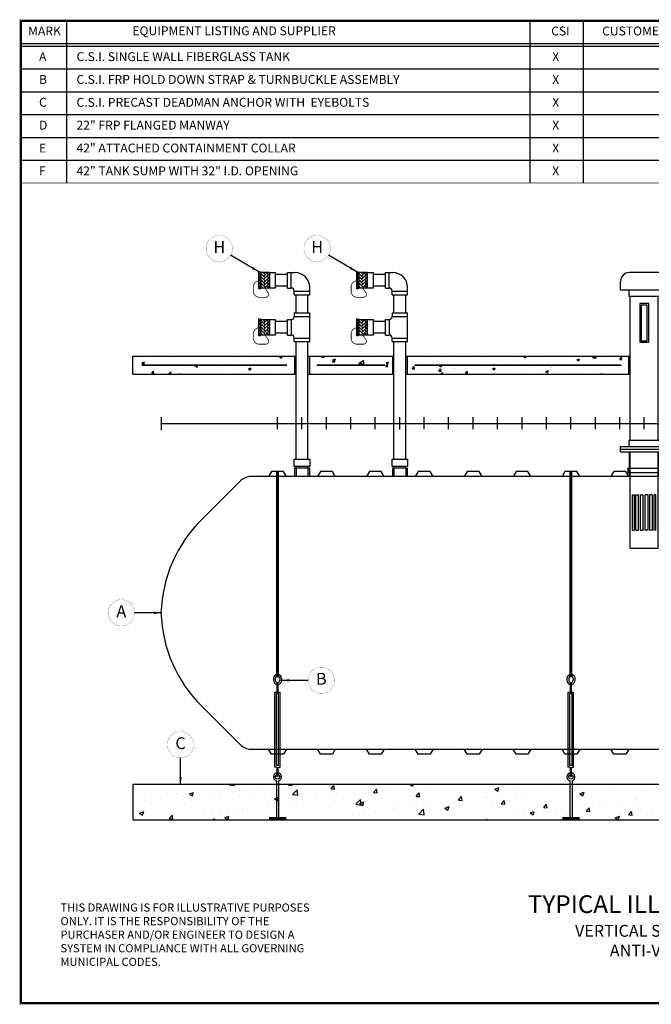
# Model space of a CAD drawing. Extents: x 164 to 618, y 100 to 433.
# Drawn here: x 164 to 377, y 100 to 433 of the extents above; entities that cross this region are included whole.
import ezdxf
from ezdxf.enums import TextEntityAlignment as Align

# ---------------------------------------------------------------- set-up
doc = ezdxf.new("R2010")
doc.units = 0
doc.header["$LTSCALE"] = 9
doc.header["$MEASUREMENT"] = 0
doc.layers.get('0').update_dxf_attribs({"linetype": 'CONTINUOUS'})
doc.layers.get('DEFPOINTS').update_dxf_attribs({"linetype": 'CONTINUOUS'})
for name, color, linetype in [('ACCESSORIES', 3, 'CONTINUOUS'), ('ANCHORING', 5, 'CONTINUOUS'), ('BASEDWG', 6, 'CONTINUOUS'), ('BORDER', 2, 'CONTINUOUS'), ('CONCRETE', 30, 'CONTINUOUS'), ('DIM', 2, 'CONTINUOUS'), ('PIPING', 1, 'CONTINUOUS')]:
    doc.layers.add(name, color=color, linetype=linetype)
doc.styles.add('ROMANS', font='romans', dxfattribs={"width": 0.8})
doc.styles.get("Standard").update_dxf_attribs({"font": 'ARIAL.TTF'})
doc.dimstyles.new('TANK-1', dxfattribs={"dimtxt": 4, "dimasz": 3, "dimexe": 3, "dimexo": 3, "dimgap": 2, "dimtad": 0, "dimtih": 1, "dimtoh": 1, "dimdec": 3, "dimzin": 0, "dimdsep": 46, "dimlunit": 4, "dimtxsty": 'ROMANS', "dimcen": 0.125, "dimadec": 0, "dimazin": 0, "dimtfac": 1, "dimtdec": 3, "dimtmove": 2, "dimatfit": 3, "dimfxl": 0, "dimtolj": 1, "dimtzin": 0, "dimarcsym": 0})
pattern_1 = [(50, (0, 7.713), (8.96575, -0.7844), [0.9375, -10.3125]), (355, (0, 7.713), (-1.7344, 9.4024), [0.75, -8.25]), (100.4514, (0.747, 7.648), (7.23137, 8.618), [0.79675, -8.76428]), (46.1842, (0, 10.213), (13.34051, -2.069), [1.40625, -15.46875]), (96.6356, (1.112, 10.04), (11.6833, 12.17647), [1.19513, -13.1464]), (351.1842, (0, 10.213), (11.68327, 12.1765), [1.125, -12.375]), (21, (1.25, 9.588), (7.46134, -5.03274), [0.9375, -10.3125]), (326, (1.25, 9.588), (3.04144, 9.06438), [0.75, -8.25]), (71.4514, (1.872, 9.169), (10.50278, 4.03163), [0.79675, -8.76428]), (37.5, (0, 7.713), (0.151998, 4.161173), [0, -8.15, 0, -8.375, 0, -8.28125]), (7.5, (0, 7.713), (3.28837, 4.930146), [0, -4.775, 0, -7.9625, 0, -3.15625]), (327.5, (-2.7875, 7.713), (6.67278, -0.281936), [0, -3.125, 0, -9.75, 0, -12.9375]), (317.5, (-4.0375, 7.713), (7.28983, 1.25131), [0, -4.0625, 0, -6.475, 0, -9.1875])]
pattern_2 = [(45, (0, 7.713), (8e-17, 1.0606602), [2.25, -0.75]), (135, (0.5303, 8.2433), (8e-17, 1.0606602), [2.25, -0.75])]
pattern_3 = [(45, (33, 7.713), (8e-17, 1.0606602), [2.25, -0.75]), (135, (33.5303, 8.2433), (8e-17, 1.0606602), [2.25, -0.75])]

# ---------------------------------------------------------------- blocks, each defined once
blk = doc.blocks.new('10-Vent')
for p, q in [((5, 51), (-5, 51)), ((-8, 45), (-8, 48)), ((8, 45), (8, 48)), ((8, 45), (-8, 45)), ((-4.75, -5.7), (-4.75, 43)), ((4.75, -5.7), (4.75, 43)), ((-8, -7.7), (8, -7.7)), ((-8, -8.63), (-8, -7.7)), ((-8, -8.63), (8, -8.63)), ((-8, -8.63), (8, -8.63)), ((-8, -9.56), (-8, -8.63)), ((-8, -9.56), (8, -9.56)), ((-5, -16.5), (-5, -9.56)), ((-4.75, -42), (-4.75, -9.56)), ((4.75, -42), (4.75, -9.56)), ((5, -16.5), (5, -9.56)), ((8, -8.63), (8, -7.7)), ((8, -9.56), (8, -8.63)), ((-5.5, -15), (5.5, -15)), ((-5.5, -15), (-5.5, -18)), ((-5, -15), (-5, -18)), ((-5, -16.5), (5, -16.5)), ((5, -15), (5, -18)), ((5.5, -15), (5.5, -18)), ((-3.94, -36), (-3.94, -24)), ((-3.94, -24), (-3.3, -24)), ((-3.3, -36), (-3.3, -24)), ((-2.79, -36), (-2.79, -24)), ((-2.79, -24), (-1.93, -24)), ((-1.93, -36), (-1.93, -24)), ((-1.31, -36), (-1.31, -24)), ((-1.31, -24), (-0.33, -24)), ((-0.33, -36), (-0.33, -24)), ((0.33, -36), (0.33, -24)), ((1.31, -24), (0.33, -24)), ((1.31, -36), (1.31, -24)), ((1.93, -36), (1.93, -24)), ((2.79, -24), (1.93, -24)), ((2.79, -36), (2.79, -24)), ((3.3, -36), (3.3, -24)), ((3.94, -24), (3.3, -24)), ((3.94, -36), (3.94, -24)), ((-3.94, -36), (-3.3, -36)), ((-2.79, -36), (-1.93, -36)), ((-1.31, -36), (-0.33, -36)), ((1.31, -36), (0.33, -36)), ((2.79, -36), (1.93, -36)), ((3.94, -36), (3.3, -36)), ((-4.75, -42), (4.75, -42))]:
    blk.add_line(p, q)
for points in [[(-5.25, 43), (5.25, 43), (5.25, 45), (-5.25, 45)], [(-1.5, 27.5), (1.5, 27.5), (1.5, 40.5), (-1.5, 40.5)], [(-1, 28), (1, 28), (1, 40), (-1, 40)], [(-5.25, -7.7), (5.25, -7.7), (5.25, -5.7), (-5.25, -5.7)]]:
    blk.add_lwpolyline(points, close=True)
for centre, start, end in [((-5, 48), 90, 180), ((5, 48), 0, 90)]:
    blk.add_arc(centre, 3, start, end)
blk = doc.blocks.new('text')
at = {"layer": 'DIM', "insert": (13.4, 33.68), "char_height": 2.75, "width": 92.8608, "attachment_point": 1, "style": 'ROMANS'}
blk.add_mtext('{\\fArial|b0|i0|c0|p34;\\W1;THIS DRAWING IS FOR ILLUSTRATIVE PURPOSES ONLY. IT IS THE RESPONSIBILITY OF THE PURCHASER AND/OR ENGINEER TO DESIGN A SYSTEM IN COMPLIANCE WITH ALL GOVERNING MUNICIPAL CODES.}', dxfattribs=at)

msp = doc.modelspace()

# ---------------------------------------------------------------- hatches: boundary and pattern name
at = {"layer": 'ANCHORING'}
h = msp.add_hatch(dxfattribs=at)
h.set_pattern_fill('AR-CONC', color=256, scale=2, style=0)
h.set_pattern_definition([(50, (-205.996, -7.501), (14.3452, -1.25504), [1.5, -16.5]), (355, (-205.996, -7.501), (-2.77503, 15.04384), [1.2, -13.2]), (100.4514, (-204.8, -7.606), (11.5702, 13.7888), [1.2748, -14.02284]), (46.1842, (-205.996, -3.501), (21.3448, -3.3104), [2.25, -24.75]), (96.6356, (-204.217, -3.777), (18.69325, 19.48236), [1.9122, -21.03426]), (351.184, (-205.996, -3.5), (18.6932, 19.4824), [1.8, -19.8]), (21, (-203.996, -4.501), (11.93814, -8.05238), [1.5, -16.5]), (326, (-203.996, -4.501), (4.8663, 14.503), [1.2, -13.2]), (71.4514, (-203.001, -5.172), (16.80445, 6.4506), [1.2748, -14.02284]), (37.5, (-205.9957, -7.501), (0.243197, 6.657877), [0, -13.04, 0, -13.4, 0, -13.25]), (7.5, (-205.996, -7.501), (5.26139, 7.888234), [0, -7.64, 0, -12.74, 0, -5.05]), (327.5, (-210.456, -7.501), (10.67645, -0.451097), [0, -5, 0, -15.6, 0, -20.7]), (317.5, (-212.456, -7.501), (11.66372, 2.0021), [0, -6.5, 0, -10.36, 0, -14.7])])
h.paths.add_polyline_path([(393.86, 174.5), (201.86, 174.5), (201.86, 162.5), (393.86, 162.5)])
at = {"layer": 'CONCRETE'}
h = msp.add_hatch(dxfattribs=at)
h.set_pattern_fill('AR-CONC', color=256, scale=1.25, style=0)
h.set_pattern_definition(pattern_1)
h.paths.add_polyline_path([(201.86, 319.04), (201.86, 313.04), (256.48, 313.04), (256.48, 319.04)])
h = msp.add_hatch(dxfattribs=at)
h.set_pattern_fill('AR-CONC', color=256, scale=1.25, style=0)
h.set_pattern_definition(pattern_1)
h.paths.add_polyline_path([(261.48, 319.04), (261.48, 313.04), (289.48, 313.04), (289.48, 319.04)])
h = msp.add_hatch(dxfattribs=at)
h.set_pattern_fill('AR-CONC', color=256, scale=1.25, style=0)
h.set_pattern_definition(pattern_1)
h.paths.add_polyline_path([(294.48, 319.04), (294.48, 313.04), (369.23, 313.04), (369.23, 319.04)])
at = {"layer": 'PIPING'}
h = msp.add_hatch(dxfattribs=at)
h.set_pattern_fill('AR-HBONE', color=256, scale=0.1875, style=0)
h.set_pattern_definition(pattern_2)
h.paths.add_polyline_path([(247.98, 347.29), (244.98, 347.29), (244.98, 342.04), (247.98, 342.04)])
h.paths.add_polyline_path([(244.98, 347.29), (244.98, 347.54), (244.48, 347.54), (244.48, 341.79), (244.98, 341.79), (244.98, 342.04)])
h = msp.add_hatch(dxfattribs=at)
h.set_pattern_fill('AR-HBONE', color=256, scale=0.1875, style=0)
h.set_pattern_definition(pattern_3)
h.paths.add_polyline_path([(280.98, 347.29), (277.98, 347.29), (277.98, 342.04), (280.98, 342.04)])
h.paths.add_polyline_path([(277.98, 347.29), (277.98, 347.54), (277.48, 347.54), (277.48, 341.79), (277.98, 341.79), (277.98, 342.04)])
h = msp.add_hatch(dxfattribs=at)
h.set_pattern_fill('AR-HBONE', color=256, scale=0.1875, style=0)
h.set_pattern_definition(pattern_2)
h.paths.add_polyline_path([(247.98, 326.19), (244.98, 326.19), (244.98, 331.44), (247.98, 331.44)])
h.paths.add_polyline_path([(244.48, 331.69), (244.98, 331.69), (244.98, 331.44), (244.98, 326.19), (244.98, 325.94), (244.48, 325.94)])
h = msp.add_hatch(dxfattribs=at)
h.set_pattern_fill('AR-HBONE', color=256, scale=0.1875, style=0)
h.set_pattern_definition(pattern_3)
h.paths.add_polyline_path([(280.98, 326.19), (277.98, 326.19), (277.98, 331.44), (280.98, 331.44)])
h.paths.add_polyline_path([(277.48, 331.69), (277.98, 331.69), (277.98, 331.44), (277.98, 326.19), (277.98, 325.94), (277.48, 325.94)])
for points in [[(256.98, 319.04), (256.48, 319.04), (256.48, 313.04), (256.98, 313.04)], [(261.48, 319.04), (260.98, 319.04), (260.98, 313.04), (261.48, 313.04)], [(289.98, 319.04), (289.48, 319.04), (289.48, 313.04), (289.98, 313.04)], [(294.48, 319.04), (293.98, 319.04), (293.98, 313.04), (294.48, 313.04)], [(369.73, 319.04), (369.23, 319.04), (369.23, 313.04), (369.73, 313.04)]]:
    msp.add_hatch(color=256, dxfattribs=at).paths.add_polyline_path(points)

# ---------------------------------------------------------------- linework, layer by layer
at = {"layer": 'ANCHORING'}
for p, q in [((249.36, 210.23), (249.36, 209.64)), ((249.99, 210.23), (249.99, 209.64)), ((251.49, 210.23), (251.49, 209.64)), ((252.11, 210.23), (252.11, 209.64)), ((348.36, 210.23), (348.36, 209.64)), ((348.99, 210.23), (348.99, 209.64)), ((350.49, 210.23), (350.49, 209.64)), ((351.11, 210.23), (351.11, 209.64)), ((249.85, 180.36), (249.85, 205.65)), ((249.85, 205.65), (251.63, 205.65)), ((250.39, 180.83), (250.39, 205.17)), ((251.1, 205.17), (250.39, 205.17)), ((251.1, 180.83), (251.1, 205.17)), ((251.63, 180.36), (251.63, 205.65)), ((348.85, 180.36), (348.85, 205.65)), ((348.85, 205.65), (350.63, 205.65)), ((349.39, 180.83), (349.39, 205.17)), ((350.1, 205.17), (349.39, 205.17)), ((350.1, 180.83), (350.1, 205.17)), ((350.63, 180.36), (350.63, 205.65)), ((250.37, 180.36), (249.85, 180.36)), ((251.1, 180.83), (250.39, 180.83)), ((251.12, 180.36), (251.63, 180.36)), ((349.37, 180.36), (348.85, 180.36)), ((350.1, 180.83), (349.39, 180.83)), ((350.12, 180.36), (350.63, 180.36)), ((250.36, 175.72), (250.36, 174.97)), ((250.36, 174.97), (250.36, 163.15)), ((251.11, 175.72), (251.11, 174.97)), ((251.11, 174.97), (251.11, 163.19)), ((349.36, 175.72), (349.36, 174.97)), ((349.36, 174.97), (349.36, 163.15)), ((350.11, 175.72), (350.11, 174.97)), ((350.11, 174.97), (350.11, 163.19))]:
    msp.add_line(p, q, dxfattribs=at)
for points, const_width in [([(250.73, 210.64), (250.73, 280.17)], 1), ([(349.73, 210.64), (349.73, 280.17)], 1), ([(250.74, 209.01), (250.74, 205.65)], 0.75), ([(349.74, 209.01), (349.74, 205.65)], 0.75), ([(250.74, 177), (250.74, 180.36)], 0.75), ([(349.74, 177), (349.74, 180.36)], 0.75), ([(250.76, 162.99), (247.8, 162.99)], 1), ([(250.76, 162.99), (253.73, 162.99)], 1), ([(349.76, 162.99), (346.8, 162.99)], 1), ([(349.76, 162.99), (352.73, 162.99)], 1)]:
    msp.add_lwpolyline(points, dxfattribs=dict(at, const_width=const_width))
msp.add_lwpolyline([(393.86, 174.5), (201.86, 174.5), (201.86, 162.5), (393.86, 162.5), (393.86, 174.5)], close=True, dxfattribs=at)
for centre in [(250.74, 177.05), (349.74, 177.05)]:
    msp.add_circle(centre, 0.75, dxfattribs=at)
for centre, radius, start, end in [((250.74, 210.23), 1.38, 0, 180), ((250.74, 209.64), 1.38, 180, 254.1734), ((250.74, 210.23), 0.75, 0, 180), ((250.74, 209.64), 0.75, 180, 0), ((250.74, 209.64), 1.38, 285.8266, 0), ((349.74, 210.23), 1.38, 0, 180), ((349.74, 209.64), 1.38, 180, 254.1734), ((349.74, 210.23), 0.75, 0, 180), ((349.74, 209.64), 0.75, 180, 0), ((349.74, 209.64), 1.38, 285.8266, 0), ((250.74, 177.05), 1.38, 285.8266, 254.1734), ((349.74, 177.05), 1.38, 285.8266, 254.1734)]:
    msp.add_arc(centre, radius, start, end, dxfattribs=at)
at = {"layer": 'BASEDWG'}
for p, q in [((248.73, 280.17), (247.73, 278.42)), ((252.73, 280.17), (248.73, 280.17)), ((253.73, 278.42), (252.73, 280.17)), ((265.23, 280.17), (264.23, 278.42)), ((269.23, 280.17), (265.23, 280.17)), ((270.23, 278.42), (269.23, 280.17)), ((281.73, 280.17), (280.73, 278.42)), ((285.73, 280.17), (281.73, 280.17)), ((286.73, 278.42), (285.73, 280.17)), ((298.23, 280.17), (297.23, 278.42)), ((302.23, 280.17), (298.23, 280.17)), ((303.23, 278.42), (302.23, 280.17)), ((314.73, 280.17), (313.73, 278.42)), ((318.73, 280.17), (314.73, 280.17)), ((319.73, 278.42), (318.73, 280.17)), ((331.23, 280.17), (330.23, 278.42)), ((335.23, 280.17), (331.23, 280.17)), ((336.23, 278.42), (335.23, 280.17)), ((347.73, 280.17), (346.73, 278.42)), ((351.73, 280.17), (347.73, 280.17)), ((352.73, 278.42), (351.73, 280.17)), ((364.23, 280.17), (363.23, 278.42)), ((368.23, 280.17), (364.23, 280.17)), ((369.23, 278.42), (368.23, 280.17)), ((443.48, 278.42), (247.73, 278.42)), ((229.93, 268.7), (225.4, 264.18)), ((248.73, 184.67), (247.73, 186.42)), ((247.73, 186.42), (539.98, 186.42)), ((253.73, 186.42), (252.73, 184.67)), ((253.73, 186.42), (264.23, 186.42)), ((265.23, 184.67), (264.23, 186.42)), ((270.23, 186.42), (269.23, 184.67)), ((270.23, 186.42), (280.73, 186.42)), ((281.73, 184.67), (280.73, 186.42)), ((286.73, 186.42), (285.73, 184.67)), ((286.73, 186.42), (297.23, 186.42)), ((298.23, 184.67), (297.23, 186.42)), ((303.23, 186.42), (302.23, 184.67)), ((303.23, 186.42), (313.73, 186.42)), ((314.73, 184.67), (313.73, 186.42)), ((319.73, 186.42), (318.73, 184.67)), ((319.73, 186.42), (330.23, 186.42)), ((331.23, 184.67), (330.23, 186.42)), ((336.23, 186.42), (335.23, 184.67)), ((336.23, 186.42), (346.73, 186.42)), ((347.73, 184.67), (346.73, 186.42)), ((352.73, 186.42), (351.73, 184.67)), ((352.73, 186.42), (363.23, 186.42)), ((364.23, 184.67), (363.23, 186.42)), ((369.23, 186.42), (368.23, 184.67)), ((369.23, 186.42), (379.73, 186.42)), ((252.73, 184.67), (248.73, 184.67)), ((269.23, 184.67), (265.23, 184.67)), ((285.73, 184.67), (281.73, 184.67)), ((302.23, 184.67), (298.23, 184.67)), ((318.73, 184.67), (314.73, 184.67)), ((335.23, 184.67), (331.23, 184.67)), ((351.73, 184.67), (347.73, 184.67)), ((368.23, 184.67), (364.23, 184.67))]:
    msp.add_line(p, q, dxfattribs=at)
for points in [[(247.73, 278.42), (241.81, 278.42, 0.203153), (238.12, 276.86), (229.93, 268.7)], [(225.4, 264.18), (225.15, 263.94, 0.191247), (211.41, 232.42, 0.191247), (225.15, 200.9), (238.12, 187.99, 0.203153), (241.81, 186.42), (247.73, 186.42)]]:
    msp.add_lwpolyline(points, format="xyb", dxfattribs=at)
msp.add_arc((257.98, 234.39), 46.59, 182.1594, 182.4171, dxfattribs=at)
at = {"layer": 'BORDER', "const_width": 0.744}
msp.add_lwpolyline([(618, 100.64), (164.1, 100.64), (164.1, 432.27), (618, 432.27)], close=True, dxfattribs=at)
at = {"layer": 'CONCRETE'}
for p, q in [((201.86, 319.04), (256.98, 319.04)), ((201.86, 313.04), (201.86, 319.04)), ((260.98, 319.04), (289.98, 319.04)), ((293.98, 319.04), (369.73, 319.04)), ((201.86, 313.04), (256.98, 313.04)), ((260.98, 313.04), (289.98, 313.04)), ((293.98, 313.04), (369.73, 313.04))]:
    msp.add_line(p, q, dxfattribs=at)
at = {"layer": 'CONCRETE', "const_width": 0.5}
for points in [[(253.98, 316.04), (204.86, 316.04)], [(286.98, 316.04), (263.98, 316.04)], [(366.73, 316.04), (296.98, 316.04)]]:
    msp.add_lwpolyline(points, dxfattribs=at)
at = {"layer": 'DEFPOINTS'}
for p, q in [((211.42, 298.46), (211.42, 294.12)), ((211.42, 296.29), (576.3, 296.29)), ((250.73, 294.46), (250.73, 298.46)), ((258.98, 294.46), (258.98, 298.46)), ((267.23, 294.46), (267.23, 298.46)), ((275.48, 294.46), (275.48, 298.46)), ((283.73, 294.46), (283.73, 298.46)), ((291.98, 294.46), (291.98, 298.46)), ((291.98, 294.29), (291.98, 298.29)), ((300.23, 294.46), (300.23, 298.46)), ((308.48, 294.46), (308.48, 298.46)), ((316.73, 294.46), (316.73, 298.46)), ((324.98, 294.46), (324.98, 298.46)), ((333.23, 294.46), (333.23, 298.46)), ((341.48, 294.46), (341.48, 298.46)), ((349.73, 294.46), (349.73, 298.46)), ((357.98, 294.46), (357.98, 298.46)), ((366.23, 294.46), (366.23, 298.46)), ((374.48, 294.46), (374.48, 298.46))]:
    msp.add_line(p, q, dxfattribs=at)
at = {"layer": 'DIM'}
for p, q in [((391.05, 432.27), (164.1, 432.27)), ((179.55, 432.27), (179.55, 377.48)), ((335.85, 432.27), (335.85, 377.48)), ((353.84, 432.27), (353.84, 377.48)), ((164.1, 424.57), (391.05, 424.57)), ((164.1, 423.76), (391.05, 423.76)), ((164.1, 416.04), (391.05, 416.04)), ((164.1, 408.33), (391.05, 408.33)), ((164.1, 400.62), (391.05, 400.62)), ((164.1, 392.91), (391.05, 392.91)), ((164.1, 385.19), (391.05, 385.19)), ((164.1, 377.48), (164.1, 377.48)), ((369.11, 377.48), (369.11, 377.48)), ((369.11, 377.48), (369.11, 377.48))]:
    msp.add_line(p, q, dxfattribs=at)
at = {"layer": 'DIM', "const_width": 0.25}
msp.add_lwpolyline([(164.1, 432.27), (164.1, 377.48), (451.94, 377.48)], dxfattribs=at)
at = {"layer": 'DIM', "const_width": 0.0625}
for points in [[(235.54, 355.41, -1), (226.64, 355.41, -1), (235.54, 355.41, 0)], [(268.54, 355.41, -1), (259.64, 355.41, -1), (268.54, 355.41, 0)], [(193.57, 232.42, 1), (202.47, 232.42, 1), (193.57, 232.42, 0)], [(261.06, 209.64, 1), (269.96, 209.64, 1), (261.06, 209.64, 0)], [(213.55, 187.89, 1), (222.45, 187.89, 1), (213.55, 187.89, 0)]]:
    msp.add_lwpolyline(points, format="xyb", dxfattribs=at)
at = {"layer": 'PIPING'}
for p, q in [((244.48, 341.79), (244.48, 347.54)), ((244.48, 347.54), (244.98, 347.54)), ((244.98, 347.54), (244.98, 347.29)), ((244.98, 342.04), (244.98, 347.29)), ((247.98, 347.29), (244.98, 347.29)), ((247.98, 347.29), (247.98, 342.04)), ((254.14, 346.66), (249.98, 346.66)), ((254.14, 347.29), (256.61, 347.29)), ((254.14, 342.04), (254.14, 347.29)), ((255.36, 342.04), (255.36, 347.29)), ((277.48, 341.79), (277.48, 347.54)), ((277.48, 347.54), (277.98, 347.54)), ((277.98, 347.54), (277.98, 347.29)), ((277.98, 342.04), (277.98, 347.29)), ((280.98, 347.29), (277.98, 347.29)), ((280.98, 347.29), (280.98, 342.04)), ((287.14, 346.66), (282.98, 346.66)), ((287.14, 347.29), (289.61, 347.29)), ((287.14, 342.04), (287.14, 347.29)), ((288.36, 342.04), (288.36, 347.29)), ((254.14, 342.66), (249.98, 342.66)), ((287.14, 342.66), (282.98, 342.66)), ((244.98, 341.79), (244.48, 341.79)), ((244.98, 342.04), (244.98, 341.79)), ((247.98, 342.04), (244.98, 342.04)), ((254.14, 342.04), (255.36, 342.04)), ((256.36, 341.04), (261.61, 341.04)), ((256.36, 339.82), (256.36, 341.04)), ((256.36, 339.82), (261.61, 339.82)), ((256.98, 333.65), (256.98, 339.82)), ((260.98, 333.65), (260.98, 339.82)), ((261.61, 339.82), (261.61, 342.29)), ((277.98, 341.79), (277.48, 341.79)), ((277.98, 342.04), (277.98, 341.79)), ((280.98, 342.04), (277.98, 342.04)), ((287.14, 342.04), (288.36, 342.04)), ((289.36, 341.04), (294.61, 341.04)), ((289.36, 339.82), (289.36, 341.04)), ((289.36, 339.82), (294.61, 339.82)), ((289.98, 333.65), (289.98, 339.82)), ((293.98, 333.65), (293.98, 339.82)), ((294.61, 339.82), (294.61, 342.29)), ((256.36, 333.65), (261.61, 333.65)), ((256.36, 333.65), (256.36, 332.44)), ((256.36, 332.44), (261.61, 332.44)), ((261.61, 323.97), (261.61, 333.65)), ((289.36, 333.65), (294.61, 333.65)), ((289.36, 333.65), (289.36, 332.44)), ((289.36, 332.44), (294.61, 332.44)), ((294.61, 323.97), (294.61, 333.65)), ((244.48, 331.69), (244.98, 331.69)), ((244.48, 325.94), (244.48, 331.69)), ((244.98, 331.69), (244.98, 331.44)), ((244.98, 326.19), (244.98, 331.44)), ((244.98, 331.44), (247.98, 331.44)), ((247.98, 331.44), (247.98, 326.19)), ((254.14, 330.81), (249.98, 330.81)), ((254.14, 331.44), (255.36, 331.44)), ((254.14, 326.19), (254.14, 331.44)), ((255.36, 331.44), (255.36, 326.19)), ((277.48, 331.69), (277.98, 331.69)), ((277.48, 325.94), (277.48, 331.69)), ((277.98, 331.69), (277.98, 331.44)), ((277.98, 326.19), (277.98, 331.44)), ((277.98, 331.44), (280.98, 331.44)), ((280.98, 331.44), (280.98, 326.19)), ((287.14, 330.81), (282.98, 330.81)), ((287.14, 331.44), (288.36, 331.44)), ((287.14, 326.19), (287.14, 331.44)), ((288.36, 331.44), (288.36, 326.19)), ((244.98, 325.94), (244.48, 325.94)), ((247.98, 326.19), (244.98, 326.19)), ((244.98, 326.19), (244.98, 325.94)), ((254.14, 326.81), (249.98, 326.81)), ((254.14, 326.19), (255.36, 326.19)), ((277.98, 325.94), (277.48, 325.94)), ((280.98, 326.19), (277.98, 326.19)), ((277.98, 326.19), (277.98, 325.94)), ((287.14, 326.81), (282.98, 326.81)), ((287.14, 326.19), (288.36, 326.19)), ((256.36, 325.19), (261.61, 325.19)), ((256.36, 323.97), (256.36, 325.19)), ((256.36, 323.97), (261.61, 323.97)), ((256.98, 284.29), (256.98, 323.97)), ((260.98, 284.29), (260.98, 323.97)), ((289.36, 325.19), (294.61, 325.19)), ((289.36, 323.97), (289.36, 325.19)), ((289.36, 323.97), (294.61, 323.97)), ((289.98, 284.29), (289.98, 323.97)), ((293.98, 284.29), (293.98, 323.97)), ((256.48, 319.04), (256.48, 313.04)), ((261.48, 319.04), (261.48, 313.04)), ((289.48, 319.04), (289.48, 313.04)), ((294.48, 319.04), (294.48, 313.04)), ((369.23, 313.04), (369.23, 319.04)), ((261.48, 281.29), (256.48, 281.29)), ((256.48, 281.29), (256.48, 278.29)), ((256.98, 281.29), (256.98, 281.79)), ((256.98, 281.29), (256.98, 278.29)), ((260.98, 281.29), (260.98, 281.79)), ((260.98, 281.29), (260.98, 278.29)), ((261.48, 281.29), (261.48, 278.29)), ((294.48, 281.29), (289.48, 281.29)), ((289.48, 281.29), (289.48, 278.29)), ((289.98, 281.29), (289.98, 281.79)), ((289.98, 281.29), (289.98, 278.29)), ((293.98, 281.29), (293.98, 281.79)), ((293.98, 281.29), (293.98, 278.29)), ((294.48, 281.29), (294.48, 278.29))]:
    msp.add_line(p, q, dxfattribs=at)
for points in [[(249.98, 342.04), (247.98, 342.04), (247.98, 347.29), (249.98, 347.29)], [(282.98, 342.04), (280.98, 342.04), (280.98, 347.29), (282.98, 347.29)], [(249.98, 326.19), (247.98, 326.19), (247.98, 331.44), (249.98, 331.44)], [(282.98, 326.19), (280.98, 326.19), (280.98, 331.44), (282.98, 331.44)], [(261.61, 281.79), (256.36, 281.79), (256.36, 284.29), (261.61, 284.29)], [(294.61, 281.79), (289.36, 281.79), (289.36, 284.29), (294.61, 284.29)]]:
    msp.add_lwpolyline(points, close=True, dxfattribs=at)
at = {"layer": 'PIPING', "const_width": 0.25}
for points in [[(244.48, 344.66), (243.66, 344.24, 0.281809), (242.57, 342.46), (242.57, 340.95, 0.414214), (244.57, 338.95), (246.72, 338.95, 0.606762), (247.54, 340.52), (246.48, 342.04)], [(277.48, 344.66), (276.66, 344.24, 0.281809), (275.57, 342.46), (275.57, 340.95, 0.414214), (277.57, 338.95), (279.72, 338.95, 0.606762), (280.54, 340.52), (279.48, 342.04)], [(244.48, 328.81), (243.66, 328.39, 0.281809), (242.57, 326.61), (242.57, 325.1, 0.414214), (244.57, 323.1), (246.72, 323.1, 0.606762), (247.54, 324.67), (246.48, 326.19)], [(277.48, 328.81), (276.66, 328.39, 0.281809), (275.57, 326.61), (275.57, 325.1, 0.414214), (277.57, 323.1), (279.72, 323.1, 0.606762), (280.54, 324.67), (279.48, 326.19)]]:
    msp.add_lwpolyline(points, format="xyb", dxfattribs=at)
at = {"layer": 'PIPING'}
for centre, radius, start, end in [((256.61, 342.29), 5, 0, 90), ((289.61, 342.29), 5, 0, 90), ((255.36, 341.04), 1, 0, 90), ((288.36, 341.04), 1, 0, 90), ((255.36, 332.44), 1, 270, 0), ((288.36, 332.44), 1, 270, 0), ((255.36, 325.19), 1, 0, 90), ((288.36, 325.19), 1, 0, 90)]:
    msp.add_arc(centre, radius, start, end, dxfattribs=at)

# ---------------------------------------------------------------- block references
at = {"layer": 'ACCESSORIES'}
msp.add_blockref('text', (164.1, 100.64), dxfattribs=at)
at = {"layer": 'PIPING'}
msp.add_blockref('10-Vent', (374.48, 296.29), dxfattribs=at)

# ---------------------------------------------------------------- texts
at = {"layer": 'DIM'}
for s, p in [('H', (231.09, 355.41)), ('H', (264.09, 355.41)), ('A', (198.02, 232.42)), ('B', (265.51, 209.64)), ('C', (218, 187.89))]:
    msp.add_text(s, height=4, dxfattribs=at).set_placement(p, align=Align.MIDDLE)
for s, insert, char_height, width, attachment_point in [('MARK', (172.1, 428.44), 3, 12.5336, 5), ('EQUIPMENT LISTING AND SUPPLIER', (236.09, 428.5), 3.0004, 79.125, 5), ('CSI', (346.2, 428.44), 3, 12.5, 5), ('CUSTOMER', (371.17, 428.44), 3, 36.1921, 5), (' A ', (169.34, 421.67), 3, 5.1875, 1), ('C.S.I. SINGLE WALL FIBERGLASS TANK', (182.9, 421.67), 3.0004, 120.75, 1), ('X', (343.44, 421.67), 3, 5.25, 1), (' B', (169.34, 413.96), 3, 5.142, 1), ('C.S.I. FRP HOLD DOWN STRAP & TURNBUCKLE ASSEMBLY', (182.9, 413.96), 3.0004, 120.7282, 1), ('X', (343.44, 413.96), 3, 5.125, 1), (' C ', (169.34, 406.25), 3, 5.142, 1), ('C.S.I. PRECAST DEADMAN ANCHOR WITH  EYEBOLTS', (182.9, 406.25), 3.0004, 120.7282, 1), ('X', (343.44, 406.25), 3, 5.125, 1), (' D ', (169.34, 398.54), 3, 5.142, 1), ('22" FRP FLANGED MANWAY', (182.9, 398.54), 3.0004, 120.75, 1), ('X', (343.44, 398.54), 3, 5.125, 1), (' E ', (169.34, 390.82), 3, 5.142, 1), ('42" ATTACHED CONTAINMENT COLLAR', (182.9, 390.82), 3.0004, 120.75, 1), ('X', (343.44, 390.82), 3, 5.125, 1), (' F ', (169.34, 383.11), 3, 5.142, 1), ('42" TANK SUMP WITH 32" I.D. OPENING', (182.9, 383.11), 3.0004, 120.75, 1), ('X', (343.44, 383.11), 3, 5.125, 1), ('TYPICAL ILLUSTRATION DRAWING\\P{\\H0.6667x;VERTICAL SUCTION FIRE PROTECTION\\PANTI-VORTEX PLATE SYSTEM}', (399.5, 126.75), 6, 146.125, 5)]:
    msp.add_mtext(s, dxfattribs=dict(at, insert=insert, char_height=char_height, width=width, attachment_point=attachment_point))

# ---------------------------------------------------------------- leaders
for points in [[(244.48, 347.54), (234.92, 353.15)], [(277.48, 347.54), (267.92, 353.15)], [(211.41, 232.42), (202.47, 232.42)], [(252.11, 209.64), (261.06, 209.64)], [(218, 174.5), (218, 183.44)]]:
    msp.add_leader(points, dimstyle='TANK-1', override={"dimasz": 2.5, "dimgap": 1, "dimzin": 3, "dimcen": 6, "dimfrac": 2}, dxfattribs=at)

doc.saveas('drawing.dxf')
